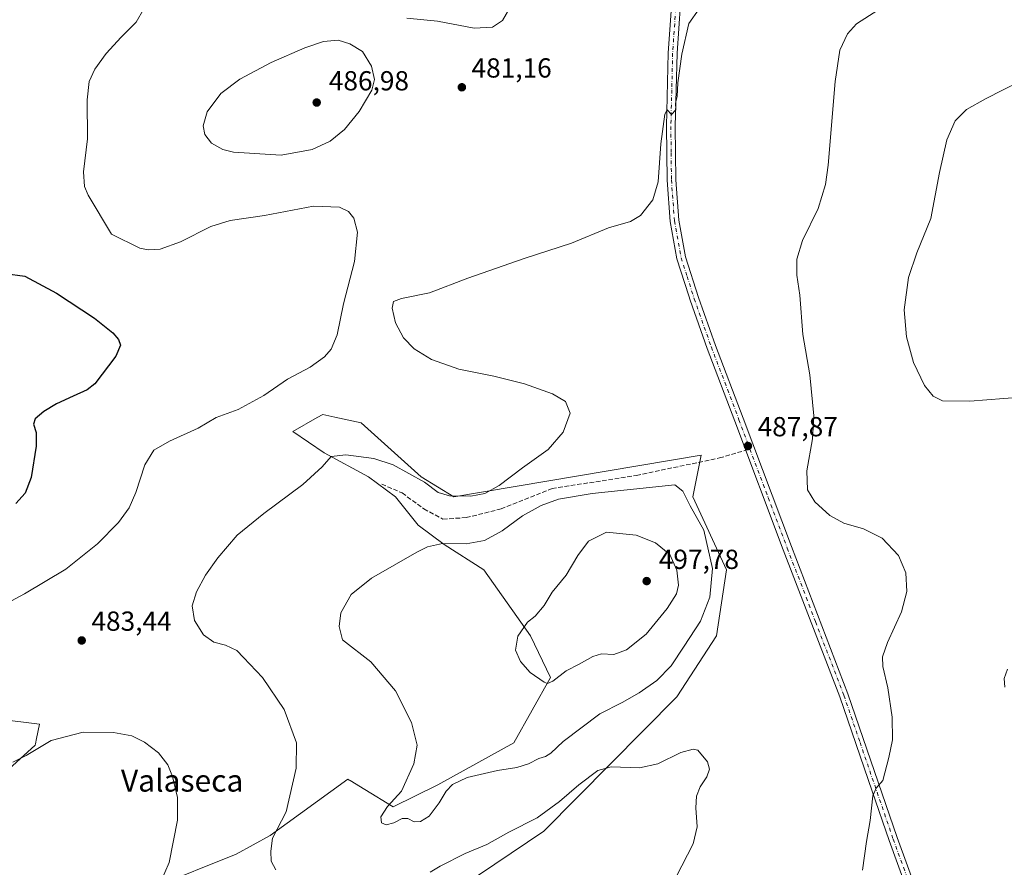
# Model space of a CAD drawing. Units: metres. Extents: x 570090 to 573533, y 4712592 to 4714941.
# Drawn here: x 570809 to 571167, y 4712947 to 4713255 of the extents above; entities that cross this region are included whole.
import ezdxf
from ezdxf.enums import TextEntityAlignment as Align

# ---------------------------------------------------------------- set-up
doc = ezdxf.new("R2010")
doc.units = ezdxf.units.M
doc.header["$MEASUREMENT"] = 0
doc.linetypes.add('DGN Style 3', pattern=[2.307223458686699, 1.648016756204785, -0.6592067024819142])
doc.linetypes.add('DGN Style 4', pattern=[2.6384748266838614, 1.318413404963828, -0.6592067024819142, 0.001648016756204785, -0.6592067024819142])
for name, color, linetype, lineweight in [('Cultivos herbáceos CxS', 92, 'Continuous', 0), ('Curva de nivel maestra', 30, 'Continuous', 30), ('Curva de nivel normal', 30, 'Continuous', 0), ('Matorral CxS', 135, 'Continuous', 0), ('Núcleo urbano CxS', 7, 'Continuous', 0), ('Pista no pavimentada Cxs', 111, 'Continuous', 0), ('Pista no pavimentada eje', 91, 'DGN Style 4', 0), ('Punto de cota en terreno', 7, 'Continuous', 0), ('Rótulo de punto de cota en terreno', 7, 'Continuous', 0), ('Senda', 7, 'DGN Style 3', 0), ('Senda no paivmentada conexión', 7, 'DGN Style 3', 0), ('Texto cartográfico', 7, 'Continuous', 0)]:
    doc.layers.add(name, color=color, linetype=linetype, lineweight=lineweight)
doc.styles.add('Style-Arial', font='txt')

# ---------------------------------------------------------------- blocks, each defined once
blk = doc.blocks.new('*U12')
at = {"layer": 'Cultivos herbáceos CxS', "color": 92, "linetype": 'Continuous', "lineweight": 0}
for points in [[(570800.9354999998, 4712978.9648, 478.7112999999954), (570814.6256999997, 4712991.357799999, 481.1736999999994), (570814.7329000002, 4712991.884299999, 481.2498000000051), (570815.1086999997, 4712993.7315, 481.5173999999971), (570816.1716999998, 4712998.975299999, 482.203800000003), (570785.7729000002, 4713002.758199999, 480.6303000000044)], [(570945.7909000004, 4712923.8839, 480.3776000000071), (570999.5921, 4712960.086999999, 484.1972999999998), (571048.0210999995, 4713008.874399999, 487.8603000000003), (571062.4051000001, 4713031.063100001, 488.3745999999956), (571066.0135000005, 4713055.044700001, 489.1826000000001), (571053.7481000006, 4713081.620300001, 489.9519), (571056.7909000004, 4713096.7698, 487.6898999999976), (570966.8277000003, 4713081.621300001, 484.9937000000064), (570954.9281000001, 4713088.8661, 484.8426000000036), (570933.1984999999, 4713108.5262, 482.0179000000062), (570923.6061000006, 4713110.6579, 481.914499999999), (570919.2291000001, 4713111.630700001, 481.7272999999987), (570917.1895000003, 4713110.465299999, 481.8530000000028), (570908.3636999996, 4713105.4222, 482.0495999999985), (570919.7461000001, 4713097.662000001, 484.334400000007), (570935.7851999998, 4713088.866599999, 486.3138000000035), (570945.6151000002, 4713081.6217, 487.1763000000064), (570953.8926999997, 4713071.274300001, 488.5733999999939), (570963.3744999999, 4713064.3312, 489.7400999999954), (570977.8043000001, 4713055.145400001, 491.789300000004), (570994.7741, 4713031.143200001, 495.2149000000064), (571002.0081000002, 4713015.9134, 495.2992999999988), (570988.6841000002, 4712992.24, 492.7323999999935), (570961.0824999996, 4712976.981899999, 490.6494999999995), (570944.7493000003, 4712968.975000001, 489.8141000000033), (570934.4457, 4712975.247099999, 488.2612999999984), (570929.1530999999, 4712978.4692, 487.351999999999), (570928.8388999999, 4712978.660300001, 487.3083000000043), (570928.3532999996, 4712978.9562, 487.2418000000035), (570900.0824999996, 4712958.485099999, 484.3494000000064), (570887.6656999998, 4712951.759099999, 482.8879000000015), (570857.5144999997, 4712939.582699999, 479.482600000003)]]:
    blk.add_polyline3d(points, dxfattribs=at)
blk = doc.blocks.new('5PATER')
at = {"layer": 'Núcleo urbano CxS', "linetype": 'Continuous', "lineweight": 0}
h = blk.add_hatch(color=51, dxfattribs=at)
edge = h.paths.add_edge_path()
edge.add_ellipse((0, 0), major_axis=(-0.1095731443231308, -0.1110710700762829), ratio=0.9994222409660322, start_angle=0, end_angle=360)

msp = doc.modelspace()

# ---------------------------------------------------------------- linework, layer by layer
at = {"layer": 'Cultivos herbáceos CxS', "color": 92, "linetype": 'Continuous', "lineweight": 0}
for points in [[(570945.7909000004, 4712923.8839, 480.3776000000071), (570999.5921, 4712960.086999999, 484.1972999999998), (571048.0210999995, 4713008.874399999, 487.8603000000003), (571062.4051000001, 4713031.063100001, 488.3745999999956), (571066.0135000005, 4713055.044700001, 489.1826000000001), (571053.7481000006, 4713081.620300001, 489.9519), (571056.7909000004, 4713096.7698, 487.6898999999976), (570966.8277000003, 4713081.621300001, 484.9937000000064), (570954.9281000001, 4713088.8661, 484.8426000000036), (570933.1984999999, 4713108.5262, 482.0179000000062), (570923.6061000006, 4713110.6579, 481.914499999999), (570919.2291000001, 4713111.630700001, 481.7272999999987), (570917.1895000003, 4713110.465299999, 481.8530000000028), (570908.3636999996, 4713105.4222, 482.0495999999985), (570919.7461000001, 4713097.662000001, 484.334400000007), (570935.7851999998, 4713088.866599999, 486.3138000000035), (570945.6151000002, 4713081.6217, 487.1763000000064), (570953.8926999997, 4713071.274300001, 488.5733999999939), (570963.3744999999, 4713064.3312, 489.7400999999954), (570977.8043000001, 4713055.145400001, 491.789300000004), (570994.7741, 4713031.143200001, 495.2149000000064), (571002.0081000002, 4713015.9134, 495.2992999999988), (570988.6841000002, 4712992.24, 492.7323999999935), (570961.0824999996, 4712976.981899999, 490.6494999999995), (570944.7493000003, 4712968.975000001, 489.8141000000033), (570934.4457, 4712975.247099999, 488.2612999999984), (570929.1530999999, 4712978.4692, 487.351999999999), (570928.8388999999, 4712978.660300001, 487.3083000000043), (570928.3532999996, 4712978.9562, 487.2418000000035), (570900.0824999996, 4712958.485099999, 484.3494000000064), (570887.6656999998, 4712951.759099999, 482.8879000000015), (570857.5144999997, 4712939.582699999, 479.482600000003)], [(570800.9354999998, 4712978.9648, 478.7112999999954), (570814.6256999997, 4712991.357799999, 481.1736999999994), (570814.7329000002, 4712991.884299999, 481.2498000000051), (570815.1086999997, 4712993.7315, 481.5173999999971), (570816.1716999998, 4712998.975299999, 482.203800000003), (570785.7729000002, 4713002.758199999, 480.6303000000044)]]:
    msp.add_polyline3d(points, dxfattribs=at)
at = {"layer": 'Curva de nivel maestra', "color": 30, "linetype": 'Continuous', "lineweight": 30, "elevation": 475, "flags": 128}
msp.add_lwpolyline([(570803.6699999999, 4713162.780099999), (570810.7999999998, 4713161.8201), (570822.4000000004, 4713155.6801), (570836.2300000004, 4713146.600099999), (570842.8600000005, 4713141.280099999), (570844.8799999999, 4713138.8201), (570845.6500000004, 4713136.8201), (570843.9699999997, 4713132.8201), (570836.3300000001, 4713122.7401), (570833.5099999999, 4713120.550100001), (570828.4000000004, 4713118.2401), (570822.3200000003, 4713115.450099999), (570817.7800000003, 4713112.720100001), (570814.5800000001, 4713109.960100001), (570813.9600000001, 4713108.0001), (570814.9699999997, 4713104.970100001), (570814.9600000001, 4713100.050100001), (570813.0899999999, 4713088.710100001), (570810.9400000004, 4713082.9301), (570807.5499999998, 4713079.2501)], dxfattribs=at)
at = {"layer": 'Curva de nivel normal', "color": 30, "linetype": 'Continuous', "lineweight": 0, "flags": 128}
for points, elevation in [([(570793.0499999998, 4713036.970100001), (570810.7199999997, 4713046.4101), (570825.7199999997, 4713055.390100001), (570837.2999999998, 4713064.540100001), (570844.8799999999, 4713072.3201), (570848.7800000003, 4713077.640100001), (570851.2400000002, 4713083.2601), (570854.4400000004, 4713093.300100001), (570857.7100000001, 4713098.5801), (570863.4900000002, 4713101.850099999), (570873.8499999996, 4713106.5801), (570880.4600000001, 4713110.4901), (570888.4400000004, 4713113.4001), (570897.7599999999, 4713118.4901), (570906.3200000003, 4713124.4001), (570914.5999999996, 4713128.8201), (570919.7999999998, 4713132.520099999), (570922.3099999996, 4713135.370100001), (570924.4000000004, 4713140.5001), (570926.7300000004, 4713151.8301), (570930.7999999998, 4713167.210100001), (570931.8200000003, 4713177.840100001), (570930.54, 4713182.950099999), (570928.6100000005, 4713185.380100001), (570925.2400000002, 4713186.9301), (570915.8200000003, 4713187.270099999), (570898.0499999998, 4713183.950099999), (570885.4900000002, 4713182.090100001), (570878.4900000002, 4713179.9101), (570867.4100000003, 4713174.370100001), (570860.0499999998, 4713171.700099999), (570855.6600000003, 4713171.4301), (570852.7199999997, 4713172.100099999), (570842.3600000005, 4713177.130100001), (570833.9299999997, 4713191.270099999), (570832.5, 4713194.4101), (570832.1500000004, 4713199.840100001), (570833.5800000001, 4713211.7501), (570833.5300000003, 4713225.9801), (570834.2199999997, 4713232.700099999), (570836.2999999998, 4713237.1601), (570840.4400000004, 4713242.8301), (570845.8799999999, 4713248.770099999), (570851.3499999996, 4713254.2401), (570854.0999999996, 4713259.100099999)], 480), ([(570902.0999999996, 4712946.050100001), (570900.4600000001, 4712949.1501), (570900.2699999996, 4712952.8301), (570900.9699999997, 4712957.530099999), (570905.8899999997, 4712967.140100001), (570909.4800000004, 4712983.020099999), (570909.6399999997, 4712992.1801), (570905.2199999997, 4713004.3101), (570897.3399999999, 4713015.960100001), (570890.4199999999, 4713023.1801), (570887.8899999997, 4713025.7301), (570883.79, 4713027.720100001), (570879.6399999997, 4713028.780099999), (570875.79, 4713031.420100001), (570872.54, 4713036.690099999), (570871.6600000003, 4713041.960100001), (570873.2199999997, 4713047.120100001), (570876.6100000005, 4713053.200099999), (570880.9800000004, 4713059.470100001), (570888.0899999999, 4713067.6501), (570897.7199999997, 4713075.620100001), (570911.9600000001, 4713086.100099999), (570919.0199999996, 4713092.5801), (570922.29, 4713096.280099999), (570927.5300000003, 4713096.870100001), (570937.7699999996, 4713095.590100001), (570944.8399999999, 4713093.2601), (570956.1500000004, 4713086.960100001), (570961.1900000004, 4713083.2301), (570965.3399999999, 4713081.960100001), (570973.0599999996, 4713081.9101), (570978.1500000004, 4713082.840100001), (570983.3399999999, 4713085.700099999), (570991.8200000003, 4713092.190099999), (571001.1299999999, 4713098.870100001), (571006.6600000003, 4713105.190099999), (571009.1600000003, 4713112.100099999), (571007.5300000003, 4713116.290100001), (571002.7100000001, 4713119.130100001), (570992.5099999999, 4713122.7301), (570981.4199999999, 4713125.530099999), (570968.7300000004, 4713128.0601), (570958.7300000004, 4713131.540100001), (570952.4500000002, 4713135.450099999), (570948.5199999996, 4713139.5001), (570945.7000000002, 4713144.880100001), (570944.4400000004, 4713150.190099999), (570944.8700000001, 4713152.640100001), (570947.8399999999, 4713153.7601), (570958.0599999996, 4713155.7501), (570971.9800000004, 4713161.140100001), (570992.4199999999, 4713168.2401), (571009.6500000004, 4713173.8101), (571023.0599999996, 4713179.4801), (571031.0599999996, 4713181.800100001), (571034.7300000004, 4713183.9001), (571039.2599999999, 4713189.600099999), (571041.1699999999, 4713196.200099999), (571042.0999999996, 4713210.0001), (571043.5999999996, 4713220.7401), (571044.4600000001, 4713222.370100001), (571046.0800000001, 4713220.670100001), (571047.5899999999, 4713222.290100001), (571047.54, 4713224.7401), (571048.0300000003, 4713227.170100001), (571048.3799999999, 4713232.120100001), (571049.79, 4713242.600099999), (571052.3200000003, 4713253.7601), (571056.1200000001, 4713259.100099999)], 485), ([(570949.8200000003, 4713255.640100001), (570960.9000000004, 4713254.620100001), (570974.2599999999, 4713252.0601), (570980.9699999997, 4713252.380100001), (570984.5199999996, 4713254.8301), (570988.0499999998, 4713260.860099999)], 480), ([(571115.5300000003, 4712945.840100001), (571116.9500000002, 4712956.3101), (571118.2400000002, 4712963.940099999), (571119.2599999999, 4712972.960100001), (571120.4500000002, 4712975.7401), (571122.9400000004, 4712978.4801), (571125.0800000001, 4712986.870100001), (571126.4299999997, 4712993.3201), (571126.2599999999, 4713001.4801), (571124.7000000002, 4713012.140100001), (571122.9199999999, 4713019.9001), (571122.7800000003, 4713023.520099999), (571124.6100000005, 4713028.6601), (571129.6299999999, 4713039.8201), (571131.5800000001, 4713047.1601), (571131.2599999999, 4713054.050100001), (571128.5499999998, 4713060.300100001), (571122.5899999999, 4713066.5801), (571115.8200000003, 4713070.0601), (571108.7400000002, 4713072.0701), (571103.6299999999, 4713074.8301), (571098.1699999999, 4713079.8201), (571095.4600000001, 4713084.210100001), (571095.2999999998, 4713091.0601), (571097.3300000001, 4713102.7501), (571097.7999999998, 4713111.110099999), (571096.3799999999, 4713126.040100001), (571093.8399999999, 4713140.6801), (571092.6799999997, 4713154.9101), (571091.5700000003, 4713162.190099999), (571091.5800000001, 4713167.9901), (571093.6900000004, 4713174.8201), (571099.3200000003, 4713186.440099999), (571101.9800000004, 4713195.1501), (571102.9699999997, 4713202.210100001), (571105.5300000003, 4713232.620100001), (571107.25, 4713244.0001), (571110.04, 4713249.970100001), (571113.2800000003, 4713253.5601), (571121.0599999996, 4713258.550100001)], 490), ([(570924.8600000005, 4713247.640100001), (570919.4299999997, 4713247.130100001), (570912.7199999997, 4713244.8301), (570900.3799999999, 4713239.5601), (570889.0499999998, 4713233.460100001), (570882.1100000005, 4713228.2601), (570877.1600000003, 4713221.610099999), (570875.6600000003, 4713216.550100001), (570876.2699999996, 4713213.4301), (570878.7199999997, 4713210.2601), (570882.8600000005, 4713207.940099999), (570886.7199999997, 4713206.960100001), (570904.0499999998, 4713205.890100001), (570915.3799999999, 4713207.940099999), (570921.9000000004, 4713211.0101), (570927.1600000003, 4713215.210100001), (570932.4199999999, 4713221.700099999), (570937.0700000003, 4713229.550100001), (570937.9699999997, 4713233.380100001), (570936.9400000004, 4713238.210100001), (570933.6100000005, 4713243.5001), (570929.0999999996, 4713246.290100001), (570924.8600000005, 4713247.640100001)], 485), ([(571173.1299999999, 4713117.9301), (571154.5700000003, 4713116.4301), (571144.5999999996, 4713116.520099999), (571141.2100000001, 4713118.2301), (571138.0300000003, 4713122.110099999), (571134.0300000003, 4713130.450099999), (571131.4400000004, 4713139.850099999), (571130.5999999996, 4713149.630100001), (571132.1699999999, 4713161.4001), (571135.2800000003, 4713170.3201), (571140.3099999996, 4713182.8201), (571143.5300000003, 4713199.520099999), (571146.1200000001, 4713211.380100001), (571149.2000000002, 4713218.380100001), (571153.3399999999, 4713222.5001), (571160.2800000003, 4713226.380100001), (571179.2699999996, 4713236.040100001)], 495), ([(571047.2199999997, 4713085.9801), (571017.1900000004, 4713082.8201), (571004.9600000001, 4713080.770099999), (570998.6299999999, 4713078.520099999), (570991.8700000001, 4713074.6801), (570984.3899999997, 4713069.300100001), (570978.0599999996, 4713065.800100001), (570971.3899999997, 4713064.600099999), (570962.7300000004, 4713064.620100001), (570957.29, 4713063.4001), (570953.3899999997, 4713061.5701), (570936.9800000004, 4713052.090100001), (570929.5800000001, 4713046.110099999), (570925.7599999999, 4713039.4901), (570925.1500000004, 4713034.4801), (570926.3499999996, 4713029.620100001), (570936.7199999997, 4713021.690099999), (570945.7100000001, 4713011.100099999), (570951.5, 4712999.600099999), (570953.4900000002, 4712991.3201), (570952.3700000001, 4712984.530099999), (570947.8899999997, 4712974.5601), (570942.6900000004, 4712969.050100001), (570940.29, 4712965.2301), (570940.5, 4712963.1601), (570942.25, 4712962.350099999), (570945.0599999996, 4712963.0601), (570948.0499999998, 4712964.6601), (570950.1600000003, 4712964.6501), (570952.4000000004, 4712963.5001), (570954.7599999999, 4712963.5701), (570957.8899999997, 4712965.520099999), (570961.5, 4712970.340100001), (570964.0199999996, 4712974.590100001), (570966.3899999997, 4712977.050100001), (570971.7300000004, 4712979.540100001), (570982.7300000004, 4712982.1801), (570989.7300000004, 4712983.170100001), (570994.0599999996, 4712984.600099999), (570997.7699999996, 4712986.540100001), (571000.2300000004, 4712987.2401), (571002.0899999999, 4712988.460100001), (571006.6600000003, 4712992.710100001), (571019.9699999997, 4713002.7601), (571028.04, 4713006.840100001), (571034.2100000001, 4713010.3201), (571040.6500000004, 4713014.880100001), (571045.8799999999, 4713020.210100001), (571050.6299999999, 4713027.3301), (571056.5700000003, 4713036.4801), (571060.0099999999, 4713045.100099999), (571060.8799999999, 4713055.600099999), (571057.7599999999, 4713069.4901), (571052.8600000005, 4713078.4001), (571050.1299999999, 4713083.6601), (571047.2199999997, 4713085.9801)], 490), ([(571022.3799999999, 4713068.8201), (571015.8799999999, 4713065.4901), (571012, 4713060.350099999), (571007.6900000004, 4713053.1501), (571002.6500000004, 4713047.020099999), (570999.7100000001, 4713042.100099999), (570996.3899999997, 4713038.300100001), (570993.6200000001, 4713036.110099999), (570990.1299999999, 4713031.0001), (570989.3499999996, 4713025.870100001), (570991.1100000005, 4713021.710100001), (570994.6299999999, 4713017.8101), (570999.7699999996, 4713014.210100001), (571000.8799999999, 4713013.790100001), (571002.8200000003, 4713014.590100001), (571007.7300000004, 4713018.4001), (571012.3899999997, 4713020.8201), (571017.3899999997, 4713023.5701), (571020.6100000005, 4713024.5601), (571025.0099999999, 4713024.340100001), (571029.6200000001, 4713025.950099999), (571036.8099999996, 4713031.670100001), (571044.5, 4713041.0601), (571047.8600000005, 4713046.4001), (571048.6299999999, 4713049.5701), (571047.9500000002, 4713054.960100001), (571045.4600000001, 4713060.700099999), (571040.2100000001, 4713064.850099999), (571033.1799999997, 4713067.7401), (571022.3799999999, 4713068.8201)], 495), ([(571167.3099999996, 4713012.4301), (571166.9800000004, 4713015.5801), (571168.2199999997, 4713018.920100001)], 495), ([(570860.1399999997, 4712941.4101), (570863.3899999997, 4712948.6601), (570866.3499999996, 4712964.120100001), (570866.3399999999, 4712972.270099999), (570864.5700000003, 4712980.0001), (570862.8200000003, 4712984.2501), (570859.4000000004, 4712988.5001), (570854.3399999999, 4712992.440099999), (570849.7199999997, 4712994.700099999), (570843.0499999998, 4712995.9901), (570832.0499999998, 4712996.020099999), (570820.4500000002, 4712993.0101), (570811.3499999996, 4712987.640100001), (570806.5, 4712985.190099999)], 480), ([(571047.6699999999, 4712943.4801), (571053.8799999999, 4712955.4801), (571055.3499999996, 4712961.590100001), (571054.9199999999, 4712968.600099999), (571055.1299999999, 4712972.800100001), (571056.4199999999, 4712976.1801), (571058.8899999997, 4712979.840100001), (571059.8700000001, 4712982.620100001), (571059.1500000004, 4712985.2301), (571055.6600000003, 4712989.520099999), (571053.9199999999, 4712989.940099999), (571049.3899999997, 4712988.720100001), (571041.0599999996, 4712984.5601), (571034.3899999997, 4712983.050100001), (571024.1100000005, 4712983.4301), (571019.25, 4712982.1801), (571012.3499999996, 4712976.9801), (571005.3200000003, 4712970.840100001), (570997.1299999999, 4712964.970100001), (570986.8200000003, 4712959.770099999), (570978.8700000001, 4712955.2401), (570971.0300000003, 4712951.920100001), (570961.9199999999, 4712947.4001), (570958.2400000002, 4712945.170100001)], 485)]:
    msp.add_lwpolyline(points, dxfattribs=dict(at, elevation=elevation))
at = {"layer": 'Matorral CxS', "color": 135, "linetype": 'Continuous', "lineweight": 0}
for points in [[(570857.5144999997, 4712939.582699999, 479.482600000003), (570887.6656999998, 4712951.759099999, 482.8879000000015), (570900.0824999996, 4712958.485099999, 484.3494000000064), (570928.3532999996, 4712978.9562, 487.2418000000035), (570928.8388999999, 4712978.660300001, 487.3083000000043), (570929.1530999999, 4712978.4692, 487.351999999999), (570934.4457, 4712975.247099999, 488.2612999999984), (570944.7493000003, 4712968.975000001, 489.8141000000033), (570961.0824999996, 4712976.981899999, 490.6494999999995), (570988.6841000002, 4712992.24, 492.7323999999935), (571002.0081000002, 4713015.9134, 495.2992999999988), (570994.7741, 4713031.143200001, 495.2149000000064), (570977.8043000001, 4713055.145400001, 491.789300000004), (570963.3744999999, 4713064.3312, 489.7400999999954), (570953.8926999997, 4713071.274300001, 488.5733999999939), (570945.6151000002, 4713081.6217, 487.1763000000064), (570935.7851999998, 4713088.866599999, 486.3138000000035), (570919.7461000001, 4713097.662000001, 484.334400000007), (570908.3636999996, 4713105.4222, 482.0495999999985), (570917.1895000003, 4713110.465299999, 481.8530000000028), (570919.2291000001, 4713111.630700001, 481.7272999999987), (570923.6061000006, 4713110.6579, 481.914499999999), (570933.1984999999, 4713108.5262, 482.0179000000062), (570954.9281000001, 4713088.8661, 484.8426000000036), (570966.8277000003, 4713081.621300001, 484.9937000000064), (571056.7909000004, 4713096.7698, 487.6898999999976), (571053.7481000006, 4713081.620300001, 489.9519), (571066.0135000005, 4713055.044700001, 489.1826000000001), (571062.4051000001, 4713031.063100001, 488.3745999999956), (571048.0210999995, 4713008.874399999, 487.8603000000003), (570999.5921, 4712960.086999999, 484.1972999999998), (570945.7909000004, 4712923.8839, 480.3776000000071)], [(570945.7909000004, 4712923.8839, 480.3776000000071), (570999.5921, 4712960.086999999, 484.1972999999998), (571048.0210999995, 4713008.874399999, 487.8603000000003), (571062.4051000001, 4713031.063100001, 488.3745999999956), (571066.0135000005, 4713055.044700001, 489.1826000000001), (571053.7481000006, 4713081.620300001, 489.9519), (571056.7909000004, 4713096.7698, 487.6898999999976), (570966.8277000003, 4713081.621300001, 484.9937000000064), (570954.9281000001, 4713088.8661, 484.8426000000036), (570933.1984999999, 4713108.5262, 482.0179000000062), (570923.6061000006, 4713110.6579, 481.914499999999), (570919.2291000001, 4713111.630700001, 481.7272999999987), (570917.1895000003, 4713110.465299999, 481.8530000000028), (570908.3636999996, 4713105.4222, 482.0495999999985), (570919.7461000001, 4713097.662000001, 484.334400000007), (570935.7851999998, 4713088.866599999, 486.3138000000035), (570945.6151000002, 4713081.6217, 487.1763000000064), (570953.8926999997, 4713071.274300001, 488.5733999999939), (570963.3744999999, 4713064.3312, 489.7400999999954), (570977.8043000001, 4713055.145400001, 491.789300000004), (570994.7741, 4713031.143200001, 495.2149000000064), (571002.0081000002, 4713015.9134, 495.2992999999988), (570988.6841000002, 4712992.24, 492.7323999999935), (570961.0824999996, 4712976.981899999, 490.6494999999995), (570944.7493000003, 4712968.975000001, 489.8141000000033), (570934.4457, 4712975.247099999, 488.2612999999984), (570929.1530999999, 4712978.4692, 487.351999999999), (570928.8388999999, 4712978.660300001, 487.3083000000043), (570928.3532999996, 4712978.9562, 487.2418000000035), (570900.0824999996, 4712958.485099999, 484.3494000000064), (570887.6656999998, 4712951.759099999, 482.8879000000015), (570857.5144999997, 4712939.582699999, 479.482600000003)], [(570785.7729000002, 4713002.758199999, 480.6303000000044), (570816.1716999998, 4712998.975299999, 482.203800000003), (570815.1086999997, 4712993.7315, 481.5173999999971), (570814.7329000002, 4712991.884299999, 481.2498000000051), (570814.6256999997, 4712991.357799999, 481.1736999999994), (570800.9354999998, 4712978.9648, 478.7112999999954)], [(570800.9354999998, 4712978.9648, 478.7112999999954), (570814.6256999997, 4712991.357799999, 481.1736999999994), (570814.7329000002, 4712991.884299999, 481.2498000000051), (570815.1086999997, 4712993.7315, 481.5173999999971), (570816.1716999998, 4712998.975299999, 482.203800000003), (570785.7729000002, 4713002.758199999, 480.6303000000044)]]:
    msp.add_polyline3d(points, dxfattribs=at)
at = {"layer": 'Pista no pavimentada Cxs', "color": 111, "linetype": 'Continuous', "lineweight": 0}
for points in [[(571171.8601000002, 4712821.880100001, 493.7402000000002), (571166.5301000001, 4712841.840100001, 494.756899999993), (571162.8300999999, 4712853.9001, 495.1854000000022), (571159.1300999997, 4712866.9001, 495.0518000000012), (571153.2401000002, 4712881.270099999, 494.6346999999951), (571142.8701, 4712907.840100001, 493.5265000000073), (571125.1300999997, 4712956.690099999, 490.8788000000059), (571118.9801000003, 4712974.610099999, 489.894100000005), (571107.2100999998, 4713008.950099999, 488.8536000000022), (571086.6300999997, 4713062.420100001, 488.2201999999961), (571069.0701000001, 4713109.090100001, 487.7688000000053), (571059.0201000003, 4713135.520099999, 487.2155999999959), (571052.7801000001, 4713153.140100001, 486.9496000000072), (571052.2801000001, 4713154.690099999, 486.8987000000052), (571047.9700999996, 4713168.140100001, 486.3730999999971), (571045.5000999998, 4713181.770099999, 485.851999999999), (571044.4101, 4713196.8101, 485.4820999999939), (571044.2001, 4713216.350099999, 485.1389000000054), (571044.8501000004, 4713243.050100001, 484.5773999999947), (571046.7401000002, 4713270.220100001, 483.7930000000051)], [(571171.8601000002, 4712821.880100001, 493.7402000000002), (571166.5301000001, 4712841.840100001, 494.756899999993), (571162.8300999999, 4712853.9001, 495.1854000000022), (571159.1300999997, 4712866.9001, 495.0518000000012), (571153.2401000002, 4712881.270099999, 494.6346999999951), (571142.8701, 4712907.840100001, 493.5265000000073), (571125.1300999997, 4712956.690099999, 490.8788000000059), (571118.9801000003, 4712974.610099999, 489.894100000005), (571107.2100999998, 4713008.950099999, 488.8536000000022), (571086.6300999997, 4713062.420100001, 488.2201999999961), (571069.0701000001, 4713109.090100001, 487.7688000000053), (571059.0201000003, 4713135.520099999, 487.2155999999959), (571052.7801000001, 4713153.140100001, 486.9496000000072), (571052.2801000001, 4713154.690099999, 486.8987000000052), (571047.9700999996, 4713168.140100001, 486.3730999999971), (571045.5000999998, 4713181.770099999, 485.851999999999), (571044.4101, 4713196.8101, 485.4820999999939), (571044.2001, 4713216.350099999, 485.1389000000054), (571044.8501000004, 4713243.050100001, 484.5773999999947), (571046.7401000002, 4713270.220100001, 483.7930000000051)], [(571049.9200999998, 4713269.920100001, 484.0498999999982), (571048.0401, 4713242.9001, 484.8940000000002), (571047.4001000002, 4713216.3301, 485.6687999999995), (571047.6001000004, 4713196.940099999, 485.9321000000054), (571048.6700999998, 4713182.170100001, 486.232999999993), (571051.0701000001, 4713168.920100001, 486.5623999999953), (571055.8101000004, 4713154.1601, 487.0103999999993), (571062.0201000003, 4713136.620100001, 487.4060000000027), (571072.0601000004, 4713110.220100001, 487.8938000000053), (571089.6101000002, 4713063.550100001, 488.4278000000049), (571110.2100999998, 4713010.040100001, 489.0617000000057), (571128.1501000002, 4712957.7501, 491.0277999999962), (571145.8601000002, 4712908.970100001, 493.641499999998), (571156.2001, 4712882.450099999, 494.7333000000072), (571162.1501000002, 4712867.940099999, 495.0204999999987), (571165.9001000002, 4712854.8101, 495.2351999999955), (571169.6001000004, 4712842.720100001, 494.9634999999981)], [(571049.9200999998, 4713269.920100001, 484.0498999999982), (571048.0401, 4713242.9001, 484.8940000000002), (571047.4001000002, 4713216.3301, 485.6687999999995), (571047.6001000004, 4713196.940099999, 485.9321000000054), (571048.6700999998, 4713182.170100001, 486.232999999993), (571051.0701000001, 4713168.920100001, 486.5623999999953), (571055.8101000004, 4713154.1601, 487.0103999999993), (571062.0201000003, 4713136.620100001, 487.4060000000027), (571072.0601000004, 4713110.220100001, 487.8938000000053), (571089.6101000002, 4713063.550100001, 488.4278000000049), (571110.2100999998, 4713010.040100001, 489.0617000000057), (571128.1501000002, 4712957.7501, 491.0277999999962), (571145.8601000002, 4712908.970100001, 493.641499999998), (571156.2001, 4712882.450099999, 494.7333000000072), (571162.1501000002, 4712867.940099999, 495.0204999999987), (571165.9001000002, 4712854.8101, 495.2351999999955), (571169.6001000004, 4712842.720100001, 494.9634999999981)]]:
    msp.add_polyline3d(points, dxfattribs=at)
at = {"layer": 'Pista no pavimentada eje', "color": 91, "linetype": 'DGN Style 4', "lineweight": 0}
for points in [[(571048.3300999999, 4713270.0701, 483.9348999999929), (571046.4451000001, 4713242.975099999, 484.727899999998), (571046.1201, 4713229.6251, 485.0028000000021), (571045.8000999996, 4713216.340100001, 485.4036000000052), (571045.9001000002, 4713206.645099999, 485.7412999999942), (571046.0050999997, 4713196.8751, 485.703999999998), (571047.0850999998, 4713181.970100001, 486.0007000000041), (571049.5201000003, 4713168.530099999, 486.4633999999933), (571051.6750999996, 4713161.8051, 486.6937999999937), (571054.2950999998, 4713153.6501, 486.9728999999934), (571060.5201000003, 4713136.0701, 487.3157999999967), (571070.5651000004, 4713109.655099999, 487.8323999999994), (571074.5708999997, 4713099.0055, 488.0283999999957)], [(571074.5708999997, 4713099.0055, 488.0283999999957), (571081.2100999998, 4713081.350099999, 488.2578999999969), (571088.1201, 4713062.985099999, 488.3221999999951), (571098.4101, 4713036.2501, 488.5345999999991), (571108.7100999998, 4713009.495100001, 488.9743000000017), (571114.5950999996, 4712992.325099999, 489.3711999999941), (571126.6401000004, 4712957.220100001, 490.9704000000056), (571135.4951, 4712932.8301, 492.1674999999959), (571144.3651000002, 4712908.405099999, 493.5810000000056), (571149.5500999996, 4712895.120100001, 494.155700000003), (571154.7200999996, 4712881.860099999, 494.6794999999984), (571160.6401000004, 4712867.420100001, 495.0158999999985), (571162.5151000004, 4712860.8551, 495.0608000000066), (571164.3651000002, 4712854.3551, 495.2010000000009), (571166.2150999998, 4712848.325099999, 495.0084000000061), (571168.0651000004, 4712842.280099999, 494.7761000000028)]]:
    msp.add_polyline3d(points, dxfattribs=at)
at = {"layer": 'Senda', "color": 7, "linetype": 'DGN Style 3', "lineweight": 0}
msp.add_polyline3d([(570940.6561000004, 4713086.2349, 487.0595999999932), (570948.0645000003, 4713083.059900001, 487.3996999999945), (570956.0018999996, 4713077.2391, 487.9155000000028), (570962.8810999999, 4713073.5349, 488.1481000000058), (570971.3476999998, 4713074.064099999, 487.7369999999937), (570984.0478999997, 4713077.2391, 487.6619000000064), (571002.5686999997, 4713084.647299999, 488.4035000000004), (571033.2605, 4713089.4099, 488.7520999999979), (571063.4228999997, 4713095.7599, 488.065499999997), (571073.0329999998, 4713098.557800001, 487.9979000000022)], dxfattribs=at)
at = {"layer": 'Senda no paivmentada conexión', "color": 7, "linetype": 'DGN Style 3', "lineweight": 0, "extrusion": (-0.01827953142312654, -0.005321377335779349, 0.9998187544121191), "elevation": -35031.2138458612, "flags": 128}
msp.add_lwpolyline([(-4365629.852630291, 1865334.143411822), (-4365629.852630291, 1865335.745442393)], dxfattribs=at)

# ---------------------------------------------------------------- block references
at = {"layer": 'Cultivos herbáceos CxS', "color": 92, "linetype": 'Continuous', "lineweight": 0}
msp.add_blockref('*U12', (0, 0), dxfattribs=at)
at = {"layer": 'Punto de cota en terreno', "color": 7, "linetype": 'Continuous', "lineweight": 0, "xscale": 10, "yscale": 10, "zscale": 10}
for p in [(570969.7800000003, 4713230.550000001, 481.1600000000035), (570917, 4713225, 486.9799999999959), (571073.8300000001, 4713100.109999999, 487.8699999999953), (571037, 4713051, 497.7799999999989), (570831.54, 4713029.41, 483.4400000000023)]:
    msp.add_blockref('5PATER', p, dxfattribs=at)

# ---------------------------------------------------------------- texts
at = {"layer": 'Rótulo de punto de cota en terreno', "color": 7, "linetype": 'Continuous', "lineweight": 0, "style": 'Style-Arial'}
for s, p in [('481,16', (570973.3077999996, 4713234.0778)), ('486,98', (570921.4096999997, 4713229.409700001)), ('487,87', (571077.3578000005, 4713103.637800001)), ('497,78', (571041.4096999997, 4713055.409700001)), ('483,44', (570835.0678000003, 4713032.937799999))]:
    msp.add_text(s, height=7.000000000000002, dxfattribs=at).set_placement(p)
at = {"layer": 'Texto cartográfico', "color": 7, "linetype": 'Continuous', "lineweight": 0, "style": 'Style-Arial'}
msp.add_text('Valaseca', height=8, dxfattribs=at).set_placement((570868.0577707313, 4712978.450149999), align=Align.MIDDLE_CENTER)

doc.saveas('drawing.dxf')
